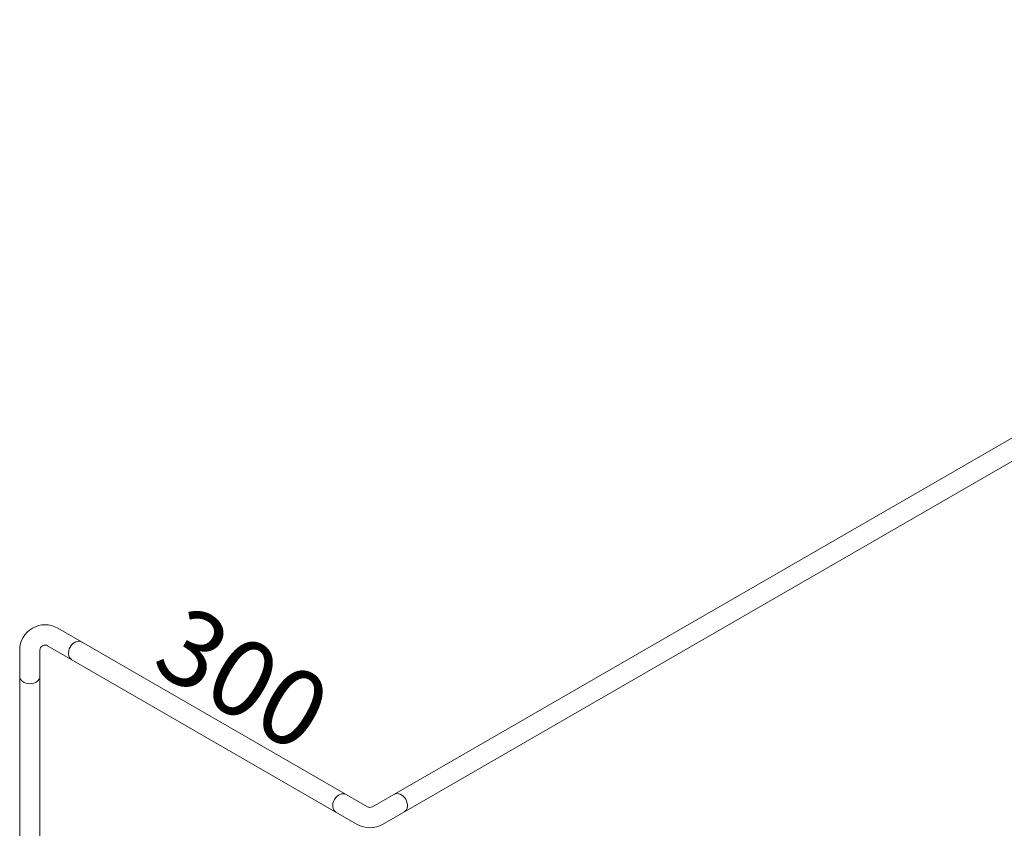
# Model space of a CAD drawing. Units: millimetres. Extents: x 63939 to 71397, y 16931 to 22132.
# Drawn here: x 68463 to 68851, y 19585 to 19904 of the extents above; entities that cross this region are included whole.
import ezdxf

# ---------------------------------------------------------------- set-up
doc = ezdxf.new("R2010")
doc.units = ezdxf.units.MM
doc.layers.add('SUODE', color=230, linetype='Continuous', lineweight=18)
doc.styles.add('TV', font='txt')

msp = doc.modelspace()

# ---------------------------------------------------------------- linework, layer by layer
at = {"layer": 'SUODE'}
for p, q in [((69592.25, 20164.88), (68602.28, 19593.33)), ((69596.25, 20157.96), (68606.28, 19586.4)), ((68478.16, 19663.83), (68600.28, 19593.33)), ((68463.16, 19655.17), (68463.16, 19409.75)), ((68471.16, 19655.17), (68471.16, 19409.75)), ((68474.16, 19656.91), (68596.28, 19586.4))]:
    msp.add_line(p, q, dxfattribs=at)
for centre, radius, start, end in [((68473.16, 19655.17), 10, 60, 180), ((68473.16, 19655.17), 2, 60, 180), ((68601.28, 19595.06), 2, 240, 300), ((68601.28, 19595.06), 10, 240, 300)]:
    msp.add_arc(centre, radius, start, end, dxfattribs=at)
for centre, major_axis in [((68485.66, 19654.89), (-2, -3.46)), ((68467.16, 19644.89), (4, 0)), ((68589.88, 19594.72), (-2, -3.46)), ((68612.81, 19594.79), (-2, 3.46))]:
    msp.add_ellipse(centre, major_axis=major_axis, ratio=0.75, start_param=3.141593, end_param=6.283185, dxfattribs=at)

# ---------------------------------------------------------------- texts
at = {"layer": 'SUODE', "color": 3, "style": 'TV'}
msp.add_text('300', height=30, rotation=330, dxfattribs=at).set_placement((68514.21, 19648.04))

doc.saveas('drawing.dxf')
